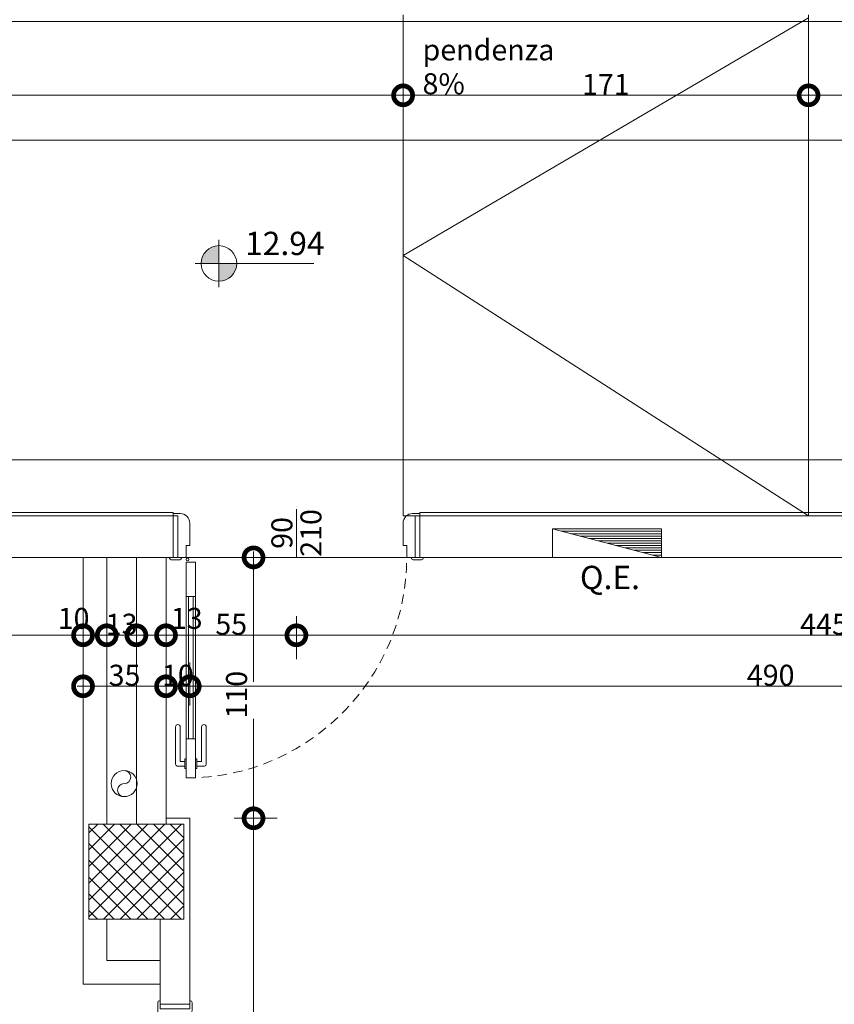
# Model space of a CAD drawing. Units: centimetres. Extents: x -2734 to 5634, y -23 to 2966.
# Drawn here: x 4539 to 4883, y 450 to 865 of the extents above; entities that cross this region are included whole.
import ezdxf

# ---------------------------------------------------------------- set-up
doc = ezdxf.new("R2010")
doc.units = ezdxf.units.CM
doc.linetypes.add('LP_Tratteggiata arredi', pattern=[6.65, 4, -2.65])
for name, color, linetype, lineweight in [('ARREDI_elettrici', 7, 'Continuous', 9), ('LINEE_sottili', 7, 'Continuous', 9), ('QUOTE', 7, 'Continuous', 15), ('QUOTE ALTIMETRICHE', 7, 'Continuous', 15), ('QUOTE SERRAMENTI', 7, 'Continuous', 15), ('RETINI_struttura', 7, 'Continuous', 13), ('SERRAMENTI', 7, 'Continuous', 13), ('SEZIONI', 7, 'Continuous', 20), ('STRUTTURA', 7, 'Continuous', 20), ('TESTI', 7, 'Continuous', 15), ('VISTE', 7, 'Continuous', 13)]:
    doc.layers.add(name, color=color, linetype=linetype, lineweight=lineweight)
doc.layers.add('SANITARI', color=7, linetype='Continuous', lineweight=5, true_color=0x2d2d2d)
doc.styles.add('Arial Narrow', font='ARIALN.TTF', dxfattribs={"height": 8.849544})
doc.styles.add('Arial Narrow_3', font='ARIALN.TTF', dxfattribs={"height": 7.37462})
doc.styles.add('Arial_4', font='ARIAL.TTF', dxfattribs={"height": 0.196707})
doc.dimstyles.new('Quota_lineare_100', dxfattribs={"dimscale": 30.48, "dimtxt": 9, "dimasz": 0.524934, "dimexe": 0.328084, "dimexo": 0.0625, "dimgap": 0.004921, "dimtad": 1, "dimdec": 0, "dimzin": 0, "dimdsep": 46, "dimtxsty": 'Arial Narrow', "dimblk1": 'DOTSMALL', "dimblk2": 'DOTSMALL', "dimsah": 1, "dimcen": 0.09, "dimdle": 0.082021, "dimazin": 0, "dimtfac": 1, "dimtdec": 4, "dimtix": 1, "dimtmove": 0, "dimatfit": 3, "dimfxl": 0.328084, "dimfxlon": 1, "dimtvp": 1, "dimtolj": 1, "dimtzin": 0, "dimlwd": 9, "dimlwe": 9, "dimarcsym": 2})
doc.dimstyles.new('Quota_lineare_100_1', dxfattribs={"dimscale": 30.48, "dimtxt": 9, "dimasz": 0.524934, "dimexe": 0.328084, "dimexo": 0.0625, "dimgap": 0.004921, "dimtad": 1, "dimdec": 0, "dimzin": 0, "dimdsep": 46, "dimtxsty": 'Arial Narrow', "dimblk1": 'DOTSMALL', "dimblk2": 'DOTSMALL', "dimsah": 1, "dimcen": 0.09, "dimdle": 0.082021, "dimazin": 0, "dimtfac": 1, "dimtdec": 4, "dimtix": 1, "dimtmove": 2, "dimatfit": 3, "dimfxl": 0.328084, "dimfxlon": 1, "dimtvp": 1, "dimtolj": 1, "dimtzin": 0, "dimlwd": 9, "dimlwe": 9, "dimarcsym": 2})
doc.dimstyles.new('Quota_lineare_100_2', dxfattribs={"dimscale": 30.48, "dimtxt": 9, "dimasz": 0.524934, "dimexe": 0.328084, "dimexo": 0.0625, "dimgap": 0.004921, "dimtad": 1, "dimdec": 0, "dimzin": 0, "dimdsep": 46, "dimtxsty": 'Arial Narrow', "dimblk1": 'DOTSMALL', "dimblk2": 'DOTSMALL', "dimsah": 1, "dimcen": 0.09, "dimdle": 0.082021, "dimazin": 0, "dimtfac": 1, "dimtdec": 4, "dimtix": 1, "dimtmove": 0, "dimatfit": 3, "dimfxl": 0.328084, "dimfxlon": 1, "dimtvp": 1, "dimtolj": 1, "dimtzin": 0, "dimlwd": 9, "dimlwe": 9, "dimarcsym": 2})
doc.dimstyles.new('Quota_lineare_100_3', dxfattribs={"dimscale": 30.48, "dimtxt": 9, "dimasz": 0.524934, "dimexe": 0.328084, "dimexo": 0.0625, "dimgap": 0.004921, "dimtad": 1, "dimdec": 0, "dimzin": 0, "dimdsep": 46, "dimtxsty": 'Arial Narrow', "dimblk1": 'DOTSMALL', "dimblk2": 'DOTSMALL', "dimsah": 1, "dimcen": 0.09, "dimdle": 0.082021, "dimazin": 0, "dimtfac": 1, "dimtdec": 4, "dimtix": 1, "dimtmove": 0, "dimatfit": 3, "dimfxl": 0.328084, "dimfxlon": 1, "dimtvp": 1, "dimtolj": 1, "dimtzin": 0, "dimlwd": 9, "dimlwe": 9, "dimarcsym": 2})

# ---------------------------------------------------------------- blocks, each defined once
blk = doc.blocks.new('AR_LP_STR_PLS_001_G1_quadro - 40x40-V3-R01_LYT_LE2_310_wip')
at = {"layer": 'RETINI_struttura', "lineweight": 5}
h = blk.add_hatch(dxfattribs=at)
h.set_pattern_fill('RETINO_STRUTTURE', color=256, style=0, pattern_type=2)
h.set_pattern_definition([(225, (18697.863, 505.61), (3.5355339, -3.5355339), []), (315, (18697.863, 505.61), (3.5355339, 3.5355339), [])])
h.paths.add_polyline_path([(-12.5, 20), (-20, 20), (-20, -20), (20, -20), (20, 20), (-10, 20)], flags=0)
at = {"layer": 'STRUTTURA'}
for p, q in [((20, 20), (-20, 20)), ((-20, 20), (-20, -20)), ((20, -20), (20, 20)), ((-20, -20), (20, -20))]:
    blk.add_line(p, q, dxfattribs=at)
blk = doc.blocks.new('AR_LP_PLM_APP_500_G1_Pluviale - SN 110 mm-5031042-R01_LYT_LE2_310_wip')
at = {"layer": 'SANITARI'}
blk.add_circle((0, 0), 5.5, dxfattribs=at)
for centre, start, end in [((0, 2.75), 270, 90), ((0, -2.75), 90, 270)]:
    blk.add_arc(centre, 2.75, start, end, dxfattribs=at)
blk = doc.blocks.new('AR_LP_DOR_STD_121_G1_B1AI-vC - 90x210-5525434-R01_LYT_LE2_310_wip')
at = {"layer": 'SERRAMENTI', "lineweight": 5}
for p, q in [((42.5, 99.25), (42.5, 8.25)), ((46.5, 99.25), (42.5, 99.25)), ((46.5, 8.25), (46.5, 99.25)), ((42.5, 8.25), (46.5, 8.25))]:
    blk.add_line(p, q, dxfattribs=at)
at = {"layer": 'SERRAMENTI', "lineweight": 9}
for p, q in [((38, 93.5), (38, 77.75)), ((42, 94.25), (38.75, 94.25)), ((40, 92.25), (40, 77.75)), ((42, 92.25), (40, 92.25)), ((42.5, 95.25), (42, 95.25)), ((42, 95.25), (42, 91.25)), ((42.5, 95.25), (42.5, 91.25)), ((46.5, 95.25), (47, 95.25)), ((46.5, 95.25), (46.5, 91.25)), ((47, 95.25), (47, 91.25)), ((47, 94.25), (50.25, 94.25)), ((47, 92.25), (49, 92.25)), ((49, 92.25), (49, 77.75)), ((51, 93.5), (51, 77.75)), ((42.5, 91.25), (42, 91.25)), ((46.5, 91.25), (47, 91.25))]:
    blk.add_line(p, q, dxfattribs=at)
at = {"layer": 'SERRAMENTI'}
for p, q in [((42.5, 82.75), (46.5, 82.75)), ((42.5, 82.75), (42.5, 22.75)), ((43.5, 82.75), (43.5, 22.75)), ((45.5, 82.75), (45.5, 22.75)), ((46.5, 82.75), (46.5, 22.75)), ((46.5, 22.75), (42.5, 22.75)), ((-53.5, 6.55), (-53.5, 6.25)), ((-49.2, 7.25), (-52.8, 7.25)), ((-52, 6.25), (-50.03, 6.25)), ((-50.03, 6.25), (-50.03, -6.25)), ((-48.5, 6.25), (-48.5, 6.55)), ((-47, 6.25), (-48.5, 6.25)), ((-46.5, 1.25), (-46.5, 5.75)), ((46.5, 1.25), (46.5, 5.75)), ((47, 6.25), (48.5, 6.25)), ((48.5, 6.25), (48.5, 6.55)), ((49.2, 7.25), (52.8, 7.25)), ((52, 6.25), (50.03, 6.25)), ((50.03, 6.25), (50.03, -6.25)), ((53.5, 6.55), (53.5, 6.25)), ((-45, 1.25), (-46.5, 1.25)), ((-45, 1.25), (-45, -3.25)), ((45, 1.25), (45, -3.25)), ((45, 1.25), (46.5, 1.25)), ((-53.5, -6.25), (-53.5, -6.55)), ((-49, -7.25), (-52.8, -7.25)), ((-50.03, -6.25), (-52, -6.25)), ((49, -7.25), (52.8, -7.25)), ((50.03, -6.25), (52, -6.25)), ((53.5, -6.25), (53.5, -6.55))]:
    blk.add_line(p, q, dxfattribs=at)
blk.add_circle((45.95, 7.11), 0.6, dxfattribs=at)
at = {"layer": 'SERRAMENTI', "linetype": 'LP_Tratteggiata arredi', "lineweight": 9}
blk.add_arc((46.5, 6.25), 93, 90, 180, dxfattribs=at)
at = {"layer": 'SERRAMENTI', "lineweight": 9}
for centre, radius, start, end in [((38.75, 93.5), 0.75, 90, 180), ((50.25, 93.5), 0.75, 0, 90), ((39, 77.75), 1, 180, 360), ((50, 77.75), 1, 180, 0)]:
    blk.add_arc(centre, radius, start, end, dxfattribs=at)
at = {"layer": 'SERRAMENTI'}
for centre, radius, start, end in [((-52.8, 6.55), 0.697, 90, 180), ((-49.2, 6.55), 0.7, 0, 90), ((-47, 5.75), 0.5, 360, 90), ((47, 5.75), 0.5, 90, 180), ((49.2, 6.55), 0.7, 90, 180), ((52.8, 6.55), 0.697, 0, 90), ((-49, -3.25), 4, 270, 0), ((49, -3.25), 4, 180, 270), ((-52.8, -6.55), 0.7, 180, 270), ((52.8, -6.55), 0.7, 270, 0)]:
    blk.add_arc(centre, radius, start, end, dxfattribs=at)
blk = doc.blocks.new('AR_LP_DOR_STD_121_G1_B1AI-vC - 90x210-V49-R01_LYT_LE2_310_wip')
at = {"layer": 'SERRAMENTI', "lineweight": 5}
for p, q in [((42.5, 101.75), (42.5, 10.75)), ((46.5, 101.75), (42.5, 101.75)), ((46.5, 10.75), (46.5, 101.75)), ((42.5, 10.75), (46.5, 10.75))]:
    blk.add_line(p, q, dxfattribs=at)
at = {"layer": 'SERRAMENTI', "lineweight": 9}
for p, q in [((38, 96), (38, 80.25)), ((42, 96.75), (38.75, 96.75)), ((42.5, 97.75), (42, 97.75)), ((42, 97.75), (42, 93.75)), ((42.5, 97.75), (42.5, 93.75)), ((46.5, 97.75), (47, 97.75)), ((46.5, 97.75), (46.5, 93.75)), ((47, 97.75), (47, 93.75)), ((47, 96.75), (50.25, 96.75)), ((51, 96), (51, 80.25)), ((40, 94.75), (40, 80.25)), ((42, 94.75), (40, 94.75)), ((42.5, 93.75), (42, 93.75)), ((46.5, 93.75), (47, 93.75)), ((47, 94.75), (49, 94.75)), ((49, 94.75), (49, 80.25))]:
    blk.add_line(p, q, dxfattribs=at)
at = {"layer": 'SERRAMENTI'}
for p, q in [((42.5, 85.25), (46.5, 85.25)), ((42.5, 85.25), (42.5, 25.25)), ((43.5, 85.25), (43.5, 25.25)), ((45.5, 85.25), (45.5, 25.25)), ((46.5, 85.25), (46.5, 25.25)), ((46.5, 25.25), (42.5, 25.25)), ((-53.5, 9.05), (-53.5, 8.75)), ((-49.2, 9.75), (-52.8, 9.75)), ((-52, 8.75), (-50.03, 8.75)), ((-50.03, 8.75), (-50.03, -8.75)), ((-48.5, 8.75), (-48.5, 9.05)), ((-47, 8.75), (-48.5, 8.75)), ((47, 8.75), (48.5, 8.75)), ((48.5, 8.75), (48.5, 9.05)), ((49.2, 9.75), (52.8, 9.75)), ((52, 8.75), (50.03, 8.75)), ((50.03, 8.75), (50.03, -8.75)), ((53.5, 9.05), (53.5, 8.75)), ((-46.5, 3.75), (-46.5, 8.25)), ((46.5, 3.75), (46.5, 8.25)), ((-45, 3.75), (-46.5, 3.75)), ((-45, 3.75), (-45, -5.75)), ((45, 3.75), (45, -5.75)), ((45, 3.75), (46.5, 3.75)), ((-50.03, -8.75), (-52, -8.75)), ((-49, -9.75), (-52, -9.75)), ((49, -9.75), (52, -9.75)), ((50.03, -8.75), (52, -8.75))]:
    blk.add_line(p, q, dxfattribs=at)
blk.add_circle((45.95, 9.61), 0.6, dxfattribs=at)
at = {"layer": 'SERRAMENTI', "linetype": 'LP_Tratteggiata arredi', "lineweight": 9}
blk.add_arc((46.5, 8.75), 93, 90, 180, dxfattribs=at)
at = {"layer": 'SERRAMENTI', "lineweight": 9}
for centre, radius, start, end in [((38.75, 96), 0.75, 90, 180), ((50.25, 96), 0.75, 0, 90), ((39, 80.25), 1, 180, 360), ((50, 80.25), 1, 180, 0)]:
    blk.add_arc(centre, radius, start, end, dxfattribs=at)
at = {"layer": 'SERRAMENTI'}
for centre, radius, start, end in [((-52.8, 9.05), 0.697, 90, 180), ((-49.2, 9.05), 0.7, 0, 90), ((-47, 8.25), 0.5, 0, 90), ((47, 8.25), 0.5, 90, 180), ((49.2, 9.05), 0.7, 90, 180), ((52.8, 9.05), 0.697, 0, 90), ((-49, -5.75), 4, 270, 0), ((49, -5.75), 4, 180, 270)]:
    blk.add_arc(centre, radius, start, end, dxfattribs=at)
blk = doc.blocks.new('AR_LP_LGD_quadroElettrico da incasso - Tipo 1-6093151-R01_LYT_LE2_310_wip')
at = {"layer": 'ARREDI_elettrici'}
for p, q in [((-10.5, 8.75), (-10.5, -3.25)), ((-10.5, 8.75), (35.5, -3.25)), ((35.5, 8.75), (35.5, -3.25)), ((-6.67, 7.75), (-10.5, 7.75)), ((-2.83, 6.75), (-10.5, 6.75)), ((1, 5.75), (-10.5, 5.75)), ((4.83, 4.75), (-10.5, 4.75)), ((8.67, 3.75), (-10.5, 3.75)), ((12.5, 2.75), (-10.5, 2.75)), ((16.33, 1.75), (-10.5, 1.75)), ((20.17, 0.75), (-10.5, 0.75)), ((24, -0.25), (-10.5, -0.25)), ((27.83, -1.25), (-10.5, -1.25)), ((31.67, -2.25), (-10.5, -2.25)), ((-10.5, -3.25), (35.5, -3.25))]:
    blk.add_line(p, q, dxfattribs=at)
blk = doc.blocks.new('AR_LP_DOR_TAG_Dimensione - AR_LP_DOR_TAG_Dimensione-1342822-R01_LYT_LE2_310_wip')
at = {"layer": 'QUOTE SERRAMENTI'}
blk.add_line((0, -0.2), (0, 0.2), dxfattribs=at)
blk = doc.blocks.new('Quote altimetriche punto - AR_LP_TAG_QuotaPianta-2759637-R01_LYT_LE2_310_wip')
at = {"layer": 'QUOTE ALTIMETRICHE'}
h = blk.add_hatch(color=256, dxfattribs=at)
edge = h.paths.add_edge_path(flags=0)
edge.add_line((0, 0), (-0.15, 0))
edge.add_arc((0, 0), 0.15, 90, 180, ccw=False)
edge.add_line((0, 0.15), (0, 0))
h = blk.add_hatch(color=256, dxfattribs=at)
edge = h.paths.add_edge_path(flags=0)
edge.add_line((0, 0), (0.15, 0))
edge.add_arc((0, 0), 0.15, 270, 360, ccw=False)
edge.add_line((0, -0.15), (0, 0))
for p, q in [((0, -0.2), (0, 0.2)), ((0, 0), (0, 0.15)), ((-0.2, 0), (0.8, 0)), ((-0.15, 0), (0, 0)), ((0, 0), (0, -0.15)), ((0.15, 0), (0, 0))]:
    blk.add_line(p, q, dxfattribs=at)
blk.add_circle((0, 0), 0.15, dxfattribs=at)
for start, end in [(90, 180), (270, 360)]:
    blk.add_arc((0, 0), 0.15, start, end, dxfattribs=at)
blk = doc.blocks.new('_DotSmall')
at = {"color": 0, "linetype": 'ByBlock', "const_width": 0.5}
blk.add_lwpolyline([(-0.0625, 0, 1), (0.0625, 0, 1)], format="xyb", close=True, dxfattribs=at)
blk = doc.blocks.new('*D1221')
at = {"layer": 'Defpoints', "color": 0}
for p in [(4427.18, 615.27), (4565.68, 615.27), (4565.68, 605.27)]:
    blk.add_point(p, dxfattribs=at)
at = {"layer": 'QUOTE', "color": 0, "lineweight": 9}
for p, q in [((4427.18, 613.36), (4427.18, 595.27)), ((4565.68, 613.36), (4565.68, 595.27)), ((4424.68, 605.27), (4568.18, 605.27))]:
    blk.add_line(p, q, dxfattribs=at)
at = {"layer": 'QUOTE', "color": 0, "lineweight": 9, "xscale": 16, "yscale": 16, "zscale": 16, "rotation": 180}
blk.add_blockref('_DotSmall', (4427.18, 605.27), dxfattribs=at)
at = {"layer": 'QUOTE', "color": 0, "lineweight": 9, "xscale": 16, "yscale": 16, "zscale": 16}
blk.add_blockref('_DotSmall', (4565.68, 605.27), dxfattribs=at)
at = {"layer": 'QUOTE', "color": 0, "lineweight": 9, "insert": (4496.43, 609.94), "char_height": 8.85, "attachment_point": 5, "style": 'Arial Narrow'}
blk.add_mtext('\\A1;139', dxfattribs=at)
blk = doc.blocks.new('*D1222')
at = {"layer": 'Defpoints', "color": 0}
for p in [(4565.68, 615.27), (4575.68, 615.27), (4575.68, 605.27)]:
    blk.add_point(p, dxfattribs=at)
at = {"layer": 'QUOTE', "color": 0, "lineweight": 9}
for p, q in [((4565.68, 613.36), (4565.68, 595.27)), ((4575.68, 613.36), (4575.68, 595.27)), ((4563.18, 605.27), (4578.18, 605.27))]:
    blk.add_line(p, q, dxfattribs=at)
at = {"layer": 'QUOTE', "color": 0, "lineweight": 9, "xscale": 16, "yscale": 16, "zscale": 16, "rotation": 180}
blk.add_blockref('_DotSmall', (4565.68, 605.27), dxfattribs=at)
at = {"layer": 'QUOTE', "color": 0, "lineweight": 9, "xscale": 16, "yscale": 16, "zscale": 16}
blk.add_blockref('_DotSmall', (4575.68, 605.27), dxfattribs=at)
at = {"layer": 'QUOTE', "color": 0, "lineweight": 9, "insert": (4555, 616.84), "char_height": 8.85, "attachment_point": 1, "line_spacing_factor": 0.968573, "style": 'Arial Narrow'}
blk.add_mtext('\\A1;10', dxfattribs=at)
blk = doc.blocks.new('*D1223')
at = {"layer": 'Defpoints', "color": 0}
for p in [(4575.68, 615.27), (4588.18, 615.27), (4588.18, 605.27)]:
    blk.add_point(p, dxfattribs=at)
at = {"layer": 'QUOTE', "color": 0, "lineweight": 9}
for p, q in [((4575.68, 613.36), (4575.68, 595.27)), ((4588.18, 613.36), (4588.18, 595.27)), ((4573.18, 605.27), (4590.68, 605.27))]:
    blk.add_line(p, q, dxfattribs=at)
at = {"layer": 'QUOTE', "color": 0, "lineweight": 9, "xscale": 16, "yscale": 16, "zscale": 16, "rotation": 180}
blk.add_blockref('_DotSmall', (4575.68, 605.27), dxfattribs=at)
at = {"layer": 'QUOTE', "color": 0, "lineweight": 9, "xscale": 16, "yscale": 16, "zscale": 16}
blk.add_blockref('_DotSmall', (4588.18, 605.27), dxfattribs=at)
at = {"layer": 'QUOTE', "color": 0, "lineweight": 9, "insert": (4581.93, 609.94), "char_height": 8.85, "attachment_point": 5, "style": 'Arial Narrow'}
blk.add_mtext('\\A1;13', dxfattribs=at)
blk = doc.blocks.new('*D1224')
at = {"layer": 'Defpoints', "color": 0}
for p in [(4588.18, 615.27), (4600.68, 615.27), (4600.68, 605.27)]:
    blk.add_point(p, dxfattribs=at)
at = {"layer": 'QUOTE', "color": 0, "lineweight": 9}
for p, q in [((4588.18, 613.36), (4588.18, 595.27)), ((4600.68, 613.36), (4600.68, 595.27)), ((4585.68, 605.27), (4603.18, 605.27))]:
    blk.add_line(p, q, dxfattribs=at)
at = {"layer": 'QUOTE', "color": 0, "lineweight": 9, "xscale": 16, "yscale": 16, "zscale": 16, "rotation": 180}
blk.add_blockref('_DotSmall', (4588.18, 605.27), dxfattribs=at)
at = {"layer": 'QUOTE', "color": 0, "lineweight": 9, "xscale": 16, "yscale": 16, "zscale": 16}
blk.add_blockref('_DotSmall', (4600.68, 605.27), dxfattribs=at)
at = {"layer": 'QUOTE', "color": 0, "lineweight": 9, "insert": (4602.73, 616.84), "char_height": 8.85, "attachment_point": 1, "line_spacing_factor": 0.968573, "style": 'Arial Narrow'}
blk.add_mtext('\\A1;13', dxfattribs=at)
blk = doc.blocks.new('*D1249')
at = {"layer": 'Defpoints', "color": 0}
for p in [(4565.68, 593.76), (4600.68, 593.76), (4600.68, 583.76)]:
    blk.add_point(p, dxfattribs=at)
at = {"layer": 'QUOTE', "color": 0, "lineweight": 9}
for p, q in [((4565.68, 591.86), (4565.68, 573.76)), ((4600.68, 591.86), (4600.68, 573.76)), ((4563.18, 583.76), (4603.18, 583.76))]:
    blk.add_line(p, q, dxfattribs=at)
at = {"layer": 'QUOTE', "color": 0, "lineweight": 9, "xscale": 16, "yscale": 16, "zscale": 16, "rotation": 180}
blk.add_blockref('_DotSmall', (4565.68, 583.76), dxfattribs=at)
at = {"layer": 'QUOTE', "color": 0, "lineweight": 9, "xscale": 16, "yscale": 16, "zscale": 16}
blk.add_blockref('_DotSmall', (4600.68, 583.76), dxfattribs=at)
at = {"layer": 'QUOTE', "color": 0, "lineweight": 9, "insert": (4583.18, 588.43), "char_height": 8.85, "attachment_point": 5, "style": 'Arial Narrow'}
blk.add_mtext('\\A1;35', dxfattribs=at)
blk = doc.blocks.new('*D1250')
at = {"layer": 'Defpoints', "color": 0}
for p in [(4600.68, 615.27), (4655.68, 615.27), (4655.68, 605.27)]:
    blk.add_point(p, dxfattribs=at)
at = {"layer": 'QUOTE', "color": 0, "lineweight": 9}
for p, q in [((4600.68, 613.36), (4600.68, 595.27)), ((4655.68, 613.36), (4655.68, 595.27)), ((4598.18, 605.27), (4658.18, 605.27))]:
    blk.add_line(p, q, dxfattribs=at)
at = {"layer": 'QUOTE', "color": 0, "lineweight": 9, "xscale": 16, "yscale": 16, "zscale": 16, "rotation": 180}
blk.add_blockref('_DotSmall', (4600.68, 605.27), dxfattribs=at)
at = {"layer": 'QUOTE', "color": 0, "lineweight": 9, "xscale": 16, "yscale": 16, "zscale": 16}
blk.add_blockref('_DotSmall', (4655.68, 605.27), dxfattribs=at)
at = {"layer": 'QUOTE', "color": 0, "lineweight": 9, "insert": (4628.18, 609.92), "char_height": 8.85, "attachment_point": 5, "style": 'Arial Narrow'}
blk.add_mtext('\\A1;55', dxfattribs=at)
blk = doc.blocks.new('*D1251')
at = {"layer": 'Defpoints', "color": 0}
for p in [(4655.68, 615.27), (5100.75, 615.27), (5100.75, 605.27)]:
    blk.add_point(p, dxfattribs=at)
at = {"layer": 'QUOTE', "color": 0, "lineweight": 9}
for p, q in [((4655.68, 613.36), (4655.68, 595.27)), ((5100.75, 613.36), (5100.75, 595.27)), ((4653.18, 605.27), (5103.25, 605.27))]:
    blk.add_line(p, q, dxfattribs=at)
at = {"layer": 'QUOTE', "color": 0, "lineweight": 9, "xscale": 16, "yscale": 16, "zscale": 16, "rotation": 180}
blk.add_blockref('_DotSmall', (4655.68, 605.27), dxfattribs=at)
at = {"layer": 'QUOTE', "color": 0, "lineweight": 9, "xscale": 16, "yscale": 16, "zscale": 16}
blk.add_blockref('_DotSmall', (5100.75, 605.27), dxfattribs=at)
at = {"layer": 'QUOTE', "color": 0, "lineweight": 9, "insert": (4878.21, 609.92), "char_height": 8.85, "attachment_point": 5, "style": 'Arial Narrow'}
blk.add_mtext('\\A1;445', dxfattribs=at)
blk = doc.blocks.new('*D1252')
at = {"layer": 'Defpoints', "color": 0}
for p in [(4600.68, 593.76), (4610.68, 583.76), (4610.68, 573.76)]:
    blk.add_point(p, dxfattribs=at)
at = {"layer": 'QUOTE', "color": 0, "lineweight": 9}
for p, q in [((4610.68, 575.67), (4610.68, 593.76)), ((4600.68, 591.86), (4600.68, 573.76)), ((4598.18, 583.76), (4613.18, 583.76))]:
    blk.add_line(p, q, dxfattribs=at)
at = {"layer": 'QUOTE', "color": 0, "lineweight": 9, "xscale": 16, "yscale": 16, "zscale": 16, "rotation": 180}
blk.add_blockref('_DotSmall', (4600.68, 583.76), dxfattribs=at)
at = {"layer": 'QUOTE', "color": 0, "lineweight": 9, "xscale": 16, "yscale": 16, "zscale": 16}
blk.add_blockref('_DotSmall', (4610.68, 583.76), dxfattribs=at)
at = {"layer": 'QUOTE', "color": 0, "lineweight": 9, "insert": (4605.68, 588.43), "char_height": 8.85, "attachment_point": 5, "style": 'Arial Narrow'}
blk.add_mtext('\\A1;10', dxfattribs=at)
blk = doc.blocks.new('*D1253')
at = {"layer": 'Defpoints', "color": 0}
for p in [(5100.75, 593.76), (5100.75, 583.76), (4610.68, 573.76)]:
    blk.add_point(p, dxfattribs=at)
at = {"layer": 'QUOTE', "color": 0, "lineweight": 9}
for p, q in [((4610.68, 575.67), (4610.68, 593.76)), ((5100.75, 591.86), (5100.75, 573.76)), ((4608.18, 583.76), (5103.25, 583.76))]:
    blk.add_line(p, q, dxfattribs=at)
at = {"layer": 'QUOTE', "color": 0, "lineweight": 9, "xscale": 16, "yscale": 16, "zscale": 16, "rotation": 180}
blk.add_blockref('_DotSmall', (4610.68, 583.76), dxfattribs=at)
at = {"layer": 'QUOTE', "color": 0, "lineweight": 9, "xscale": 16, "yscale": 16, "zscale": 16}
blk.add_blockref('_DotSmall', (5100.75, 583.76), dxfattribs=at)
at = {"layer": 'QUOTE', "color": 0, "lineweight": 9, "insert": (4855.71, 588.43), "char_height": 8.85, "attachment_point": 5, "style": 'Arial Narrow'}
blk.add_mtext('\\A1;490', dxfattribs=at)
blk = doc.blocks.new('*D1255')
at = {"layer": 'Defpoints', "color": 0}
for p in [(4627.59, 528.11), (4637.59, 528.11), (4627.59, 215.11)]:
    blk.add_point(p, dxfattribs=at)
at = {"layer": 'QUOTE', "color": 0, "lineweight": 9}
for p, q in [((4629.49, 528.11), (4647.59, 528.11)), ((4637.59, 212.61), (4637.59, 530.61)), ((4629.49, 215.11), (4647.59, 215.11))]:
    blk.add_line(p, q, dxfattribs=at)
at = {"layer": 'QUOTE', "color": 0, "lineweight": 9, "xscale": 16, "yscale": 16, "zscale": 16}
for p, rotation in [((4637.59, 528.11), 90), ((4637.59, 215.11), 270)]:
    blk.add_blockref('_DotSmall', p, dxfattribs=dict(at, rotation=rotation))
at = {"layer": 'QUOTE', "color": 0, "lineweight": 9, "insert": (4632.92, 371.61), "char_height": 8.85, "attachment_point": 5, "rotation": 90, "style": 'Arial Narrow'}
blk.add_mtext('\\A1;313', dxfattribs=at)
blk = doc.blocks.new('*D1256')
at = {"layer": 'Defpoints', "color": 0}
for p in [(4627.59, 638.11), (4637.59, 638.11), (4627.59, 528.11)]:
    blk.add_point(p, dxfattribs=at)
at = {"layer": 'QUOTE', "color": 0, "lineweight": 9}
for p, q in [((4637.59, 640.61), (4637.59, 585.64)), ((4629.49, 638.11), (4647.59, 638.11)), ((4637.59, 525.61), (4637.59, 570.02)), ((4629.49, 528.11), (4647.59, 528.11))]:
    blk.add_line(p, q, dxfattribs=at)
at = {"layer": 'QUOTE', "color": 0, "lineweight": 9, "xscale": 16, "yscale": 16, "zscale": 16}
for p, rotation in [((4637.59, 638.11), 90), ((4637.59, 528.11), 270)]:
    blk.add_blockref('_DotSmall', p, dxfattribs=dict(at, rotation=rotation))
at = {"layer": 'QUOTE', "color": 0, "lineweight": 9, "insert": (4626.01, 570.17), "char_height": 8.85, "attachment_point": 1, "rotation": 90, "line_spacing_factor": 0.968573, "style": 'Arial Narrow'}
blk.add_mtext('\\A1;110', dxfattribs=at)
blk = doc.blocks.new('*D1421')
at = {"layer": 'Defpoints', "color": 0}
for p in [(5020.16, 689.29), (5020.16, 679.29), (1735.66, 669.29)]:
    blk.add_point(p, dxfattribs=at)
at = {"layer": 'QUOTE', "color": 0, "lineweight": 9}
for p, q in [((1735.66, 671.2), (1735.66, 689.29)), ((5020.16, 687.39), (5020.16, 669.29)), ((1733.16, 679.29), (5022.66, 679.29))]:
    blk.add_line(p, q, dxfattribs=at)
at = {"layer": 'QUOTE', "color": 0, "lineweight": 9, "xscale": 16, "yscale": 16, "zscale": 16, "rotation": 180}
blk.add_blockref('_DotSmall', (1735.66, 679.29), dxfattribs=at)
at = {"layer": 'QUOTE', "color": 0, "lineweight": 9, "xscale": 16, "yscale": 16, "zscale": 16}
blk.add_blockref('_DotSmall', (5020.16, 679.29), dxfattribs=at)
at = {"layer": 'QUOTE', "color": 0, "lineweight": 9, "insert": (3377.91, 683.96), "char_height": 8.85, "attachment_point": 5, "style": 'Arial Narrow'}
blk.add_mtext('\\A1;3285', dxfattribs=at)
blk = doc.blocks.new('*D1427')
at = {"layer": 'Defpoints', "color": 0}
for p in [(4257.2, 842.97), (4700.68, 842.97), (4700.68, 832.97)]:
    blk.add_point(p, dxfattribs=at)
at = {"layer": 'QUOTE', "color": 0, "lineweight": 9}
for p, q in [((4257.2, 841.06), (4257.2, 822.97)), ((4700.68, 841.06), (4700.68, 822.97)), ((4254.7, 832.97), (4703.18, 832.97))]:
    blk.add_line(p, q, dxfattribs=at)
at = {"layer": 'QUOTE', "color": 0, "lineweight": 9, "xscale": 16, "yscale": 16, "zscale": 16, "rotation": 180}
blk.add_blockref('_DotSmall', (4257.2, 832.97), dxfattribs=at)
at = {"layer": 'QUOTE', "color": 0, "lineweight": 9, "xscale": 16, "yscale": 16, "zscale": 16}
blk.add_blockref('_DotSmall', (4700.68, 832.97), dxfattribs=at)
at = {"layer": 'QUOTE', "color": 0, "lineweight": 9, "insert": (4478.94, 837.64), "char_height": 8.85, "attachment_point": 5, "style": 'Arial Narrow'}
blk.add_mtext('\\A1;443', dxfattribs=at)
blk = doc.blocks.new('*D1428')
at = {"layer": 'Defpoints', "color": 0}
for p in [(4700.68, 842.97), (4871.68, 842.97), (4871.68, 832.97)]:
    blk.add_point(p, dxfattribs=at)
at = {"layer": 'QUOTE', "color": 0, "lineweight": 9}
for p, q in [((4700.68, 841.06), (4700.68, 822.97)), ((4871.68, 841.06), (4871.68, 822.97)), ((4698.18, 832.97), (4874.18, 832.97))]:
    blk.add_line(p, q, dxfattribs=at)
at = {"layer": 'QUOTE', "color": 0, "lineweight": 9, "xscale": 16, "yscale": 16, "zscale": 16, "rotation": 180}
blk.add_blockref('_DotSmall', (4700.68, 832.97), dxfattribs=at)
at = {"layer": 'QUOTE', "color": 0, "lineweight": 9, "xscale": 16, "yscale": 16, "zscale": 16}
blk.add_blockref('_DotSmall', (4871.68, 832.97), dxfattribs=at)
at = {"layer": 'QUOTE', "color": 0, "lineweight": 9, "insert": (4786.18, 837.56), "char_height": 8.85, "attachment_point": 5, "style": 'Arial Narrow'}
blk.add_mtext('\\A1;171', dxfattribs=at)
blk = doc.blocks.new('*D1429')
at = {"layer": 'Defpoints', "color": 0}
for p in [(4871.68, 842.97), (5020.16, 842.97), (5020.16, 832.97)]:
    blk.add_point(p, dxfattribs=at)
at = {"layer": 'QUOTE', "color": 0, "lineweight": 9}
for p, q in [((4871.68, 841.06), (4871.68, 822.97)), ((5020.16, 841.06), (5020.16, 822.97)), ((4869.18, 832.97), (5022.66, 832.97))]:
    blk.add_line(p, q, dxfattribs=at)
at = {"layer": 'QUOTE', "color": 0, "lineweight": 9, "xscale": 16, "yscale": 16, "zscale": 16, "rotation": 180}
blk.add_blockref('_DotSmall', (4871.68, 832.97), dxfattribs=at)
at = {"layer": 'QUOTE', "color": 0, "lineweight": 9, "xscale": 16, "yscale": 16, "zscale": 16}
blk.add_blockref('_DotSmall', (5020.16, 832.97), dxfattribs=at)
at = {"layer": 'QUOTE', "color": 0, "lineweight": 9, "insert": (4945.92, 837.64), "char_height": 8.85, "attachment_point": 5, "style": 'Arial Narrow'}
blk.add_mtext('\\A1;148', dxfattribs=at)
blk = doc.blocks.new('*D1519')
at = {"layer": 'Defpoints', "color": 0}
for p in [(1373.54, 824.03), (5020.16, 824.03), (5020.16, 814.03)]:
    blk.add_point(p, dxfattribs=at)
at = {"layer": 'QUOTE', "color": 0, "lineweight": 9}
for p, q in [((1373.54, 822.12), (1373.54, 804.03)), ((5020.16, 822.12), (5020.16, 804.03)), ((1371.04, 814.03), (5022.66, 814.03))]:
    blk.add_line(p, q, dxfattribs=at)
at = {"layer": 'QUOTE', "color": 0, "lineweight": 9, "xscale": 16, "yscale": 16, "zscale": 16, "rotation": 180}
blk.add_blockref('_DotSmall', (1373.54, 814.03), dxfattribs=at)
at = {"layer": 'QUOTE', "color": 0, "lineweight": 9, "xscale": 16, "yscale": 16, "zscale": 16}
blk.add_blockref('_DotSmall', (5020.16, 814.03), dxfattribs=at)
at = {"layer": 'QUOTE', "color": 0, "lineweight": 9, "insert": (3196.85, 818.69), "char_height": 8.85, "attachment_point": 5, "style": 'Arial Narrow'}
blk.add_mtext('\\A1;3647', dxfattribs=at)

msp = doc.modelspace()

# ---------------------------------------------------------------- linework, layer by layer
at = {"layer": 'LINEE_sottili'}
for p, q in [((4700.68, 655.61), (4700.68, 866.86)), ((4700.68, 765.4), (4871.68, 865.61)), ((4871.68, 655.61), (4871.68, 866.86)), ((4700.68, 765.4), (4871.68, 655.61)), ((4603.68, 638.11), (4707.68, 638.11)), ((4763.68, 638.11), (4809.68, 638.11))]:
    msp.add_line(p, q, dxfattribs=at)
at = {"layer": 'SEZIONI'}
for p, q in [((4603.68, 655.61), (4494.18, 655.61)), ((4603.68, 638.11), (4603.68, 655.61)), ((4707.68, 655.61), (4707.68, 638.11)), ((5018.66, 655.61), (4707.68, 655.61)), ((4763.68, 638.11), (4763.68, 650.11)), ((4763.68, 650.11), (4809.68, 650.11)), ((4809.68, 650.11), (4809.68, 638.11)), ((4494.18, 638.11), (4565.68, 638.11)), ((4565.68, 638.11), (4565.68, 458.11)), ((4575.68, 638.11), (4588.18, 638.11)), ((4575.68, 525.61), (4575.68, 638.11)), ((4588.18, 638.11), (4588.18, 525.61)), ((4600.68, 638.11), (4603.68, 638.11)), ((4600.68, 638.11), (4600.68, 525.61)), ((4707.68, 638.11), (4763.68, 638.11)), ((4809.68, 638.11), (5018.66, 638.11)), ((4610.68, 528.11), (4600.68, 528.11)), ((4610.68, 449.66), (4610.68, 528.11)), ((4575.68, 468.11), (4575.68, 485.61)), ((4598.18, 485.61), (4598.18, 449.66)), ((4598.18, 468.11), (4575.68, 468.11)), ((4565.68, 458.11), (4598.18, 458.11)), ((4598.18, 449.66), (4610.68, 449.66))]:
    msp.add_line(p, q, dxfattribs=at)
at = {"layer": 'VISTE'}
for p, q in [((5018.66, 864.11), (4262, 864.11)), ((4494.18, 657.11), (4603.68, 657.11)), ((4603.68, 655.61), (4603.68, 657.11)), ((4707.68, 657.11), (5018.66, 657.11)), ((4707.68, 655.61), (4707.68, 657.11)), ((4565.68, 638.11), (4575.68, 638.11)), ((4588.18, 638.11), (4600.68, 638.11)), ((4809.68, 638.11), (4763.68, 638.11))]:
    msp.add_line(p, q, dxfattribs=at)
at = {"layer": 'VISTE', "lineweight": 5}
for p, q in [((4700.68, 655.61), (4700.68, 864.11)), ((4871.68, 864.11), (4871.68, 657.11)), ((4707.68, 655.61), (4700.68, 655.61)), ((4707.68, 638.11), (4603.68, 638.11))]:
    msp.add_line(p, q, dxfattribs=at)

# ---------------------------------------------------------------- block references
at = {"layer": 'ARREDI_elettrici', "rotation": 180}
msp.add_blockref('AR_LP_LGD_quadroElettrico da incasso - Tipo 1-6093151-R01_LYT_LE2_310_wip', (4799.18, 646.86), dxfattribs=at)
at = {"layer": 'QUOTE ALTIMETRICHE', "xscale": 50, "yscale": 50, "zscale": 49.99999999999998}
msp.add_blockref('Quote altimetriche punto - AR_LP_TAG_QuotaPianta-2759637-R01_LYT_LE2_310_wip', (4622.99, 762.08), dxfattribs=at)
at = {"layer": 'QUOTE SERRAMENTI', "xscale": 50, "yscale": 50, "zscale": 49.99999999999998}
msp.add_blockref('AR_LP_DOR_TAG_Dimensione - AR_LP_DOR_TAG_Dimensione-1342822-R01_LYT_LE2_310_wip', (4655.77, 648.42), dxfattribs=at)
at = {"layer": 'RETINI_struttura', "rotation": 180}
msp.add_blockref('AR_LP_STR_PLS_001_G1_quadro - 40x40-V3-R01_LYT_LE2_310_wip', (4588.18, 505.61), dxfattribs=at)
at = {"layer": 'SANITARI'}
msp.add_blockref('AR_LP_PLM_APP_500_G1_Pluviale - SN 110 mm-5031042-R01_LYT_LE2_310_wip', (4583.03, 542.72), dxfattribs=at)
at = {"layer": 'SERRAMENTI'}
for name, p, rotation in [('AR_LP_DOR_STD_121_G1_B1AI-vC - 90x210-V49-R01_LYT_LE2_310_wip', (4655.68, 646.86), 180), ('AR_LP_DOR_STD_121_G1_B1AI-vC - 90x210-5525434-R01_LYT_LE2_310_wip', (4604.43, 397.66), 270)]:
    msp.add_blockref(name, p, dxfattribs=dict(at, rotation=rotation))

# ---------------------------------------------------------------- texts
at = {"layer": 'QUOTE ALTIMETRICHE', "insert": (4634.04, 775.43), "char_height": 9.833, "width": 33.48, "attachment_point": 1, "line_spacing_factor": 0.968573, "style": 'Arial Narrow'}
msp.add_mtext('12.94', dxfattribs=at)
at = {"layer": 'QUOTE SERRAMENTI', "char_height": 8.85, "attachment_point": 2, "rotation": 90, "line_spacing_factor": 0.968573, "style": 'Arial Narrow_3'}
for s, insert, width in [('210', (4657.39, 648.43), 20.0872), ('90', (4645.13, 648.43), 13.3915)]:
    msp.add_mtext(s, dxfattribs=dict(at, insert=insert, width=width))
at = {"layer": 'TESTI'}
for s, insert, char_height, width, attachment_point, line_spacing_factor, style in [('pendenza 8%', (4708.88, 856.56), 8.8495, 73.7611, 1, 0.968573, 'Arial Narrow_3'), ('Q.E.', (4787.92, 634.56), 9.835, 32.76, 2, 0.938532, 'Arial_4')]:
    msp.add_mtext(s, dxfattribs=dict(at, insert=insert, char_height=char_height, width=width, attachment_point=attachment_point, line_spacing_factor=line_spacing_factor, style=style))

# ---------------------------------------------------------------- dimensions: what is measured, and where the dimension line sits
at = {"layer": 'QUOTE', "lineweight": 9}
for base, p1, p2, dimstyle, override, picture, middle in [((4700.68, 832.97), (4257.2, 842.97), (4700.68, 842.97), 'Quota_lineare_100', {"dimpost": '<>', "dimfxl": 443.481234}, '*D1427', (4478.94, 837.64)), ((4871.68, 832.97), (4700.68, 842.97), (4871.68, 842.97), 'Quota_lineare_100', {"dimpost": '<>', "dimfxl": 171}, '*D1428', (4786.18, 837.56)), ((5020.16, 832.97), (4871.68, 842.97), (5020.16, 842.97), 'Quota_lineare_100', {"dimpost": '<>', "dimfxl": 148.476741}, '*D1429', (4945.92, 837.64)), ((5020.16, 814.03), (1373.54, 824.03), (5020.16, 824.03), 'Quota_lineare_100', {"dimpost": '<>', "dimfxl": 3646.617811}, '*D1519', (3196.85, 818.69)), ((5020.15705667, 679.2913883), (1735.65705667, 669.2913883), (5020.15705667, 689.2913883), 'Quota_lineare_100', {"dimpost": '<>', "dimfxl": 3284.560892}, '*D1421', (3377.90705667, 683.95972645)), ((4565.68031552, 605.26791216), (4427.18031552, 615.26791216), (4565.68031552, 615.26791216), 'Quota_lineare_100_2', {"dimpost": '<>', "dimfxl": 138.5}, '*D1221', (4496.43031552, 609.93625032)), ((4588.18031552, 605.26791216), (4575.68031552, 615.26791216), (4588.18031552, 615.26791216), 'Quota_lineare_100', {"dimpost": '<>', "dimfxl": 12.5}, '*D1223', (4581.93031552, 609.93625032)), ((4655.68, 605.27), (4600.68, 615.27), (4655.68, 615.27), 'Quota_lineare_100_3', {"dimpost": '<>', "dimfxl": 55}, '*D1250', (4628.18, 609.92)), ((5100.75, 605.27), (4655.68, 615.27), (5100.75, 615.27), 'Quota_lineare_100_2', {"dimpost": '<>', "dimfxl": 445.066402}, '*D1251', (4878.21, 609.92)), ((4600.68, 583.76), (4565.68, 593.76), (4600.68, 593.76), 'Quota_lineare_100', {"dimpost": '<>', "dimfxl": 35}, '*D1249', (4583.18, 588.43)), ((4610.68, 583.76), (4600.68, 593.76), (4610.68, 573.76), 'Quota_lineare_100', {"dimpost": '<>', "dimfxl": 22.36068}, '*D1252', (4605.68, 588.43)), ((5100.75, 583.76), (4610.68, 573.76), (5100.75, 593.76), 'Quota_lineare_100', {"dimpost": '<>', "dimfxl": 490.47434}, '*D1253', (4855.71, 588.43))]:
    dim = msp.add_linear_dim(base=base, p1=p1, p2=p2, dimstyle=dimstyle, override=override, dxfattribs=at)
    dim.commit()
    dim.dimension.update_dxf_attribs({"geometry": picture, "text_midpoint": middle})
dim = msp.add_linear_dim(base=(4637.59, 638.11), p1=(4627.59, 528.11), p2=(4627.59, 638.11), angle=90, dimstyle='Quota_lineare_100_1', override={"dimpost": '<>', "dimfxl": 110}, dxfattribs=at)
dim.commit()
dim.dimension.update_dxf_attribs({"geometry": '*D1256', "text_midpoint": (4631.91, 577.83), "dimtype": 160, "text_rotation": 90})
for base, p1, p2, override, picture, middle in [((4575.68, 605.27), (4565.68, 615.27), (4575.68, 615.27), {"dimpost": '<>', "dimfxl": 10}, '*D1222', (4559.85, 610.94)), ((4600.68031552, 605.26791216), (4588.18031552, 615.26791216), (4600.68031552, 615.26791216), {"dimpost": '<>', "dimfxl": 12.5}, '*D1224', (4607.5840533, 610.93918876))]:
    dim = msp.add_linear_dim(base=base, p1=p1, p2=p2, dimstyle='Quota_lineare_100_1', override=override, dxfattribs=at)
    dim.commit()
    dim.dimension.update_dxf_attribs({"geometry": picture, "text_midpoint": middle, "dimtype": 160})
dim = msp.add_linear_dim(base=(4637.59, 528.11), p1=(4627.59, 215.11), p2=(4627.59, 528.11), angle=90, dimstyle='Quota_lineare_100', override={"dimpost": '<>', "dimfxl": 312.999902}, dxfattribs=at)
dim.commit()
dim.dimension.update_dxf_attribs({"geometry": '*D1255', "text_midpoint": (4632.92, 371.61)})

doc.saveas('drawing.dxf')
